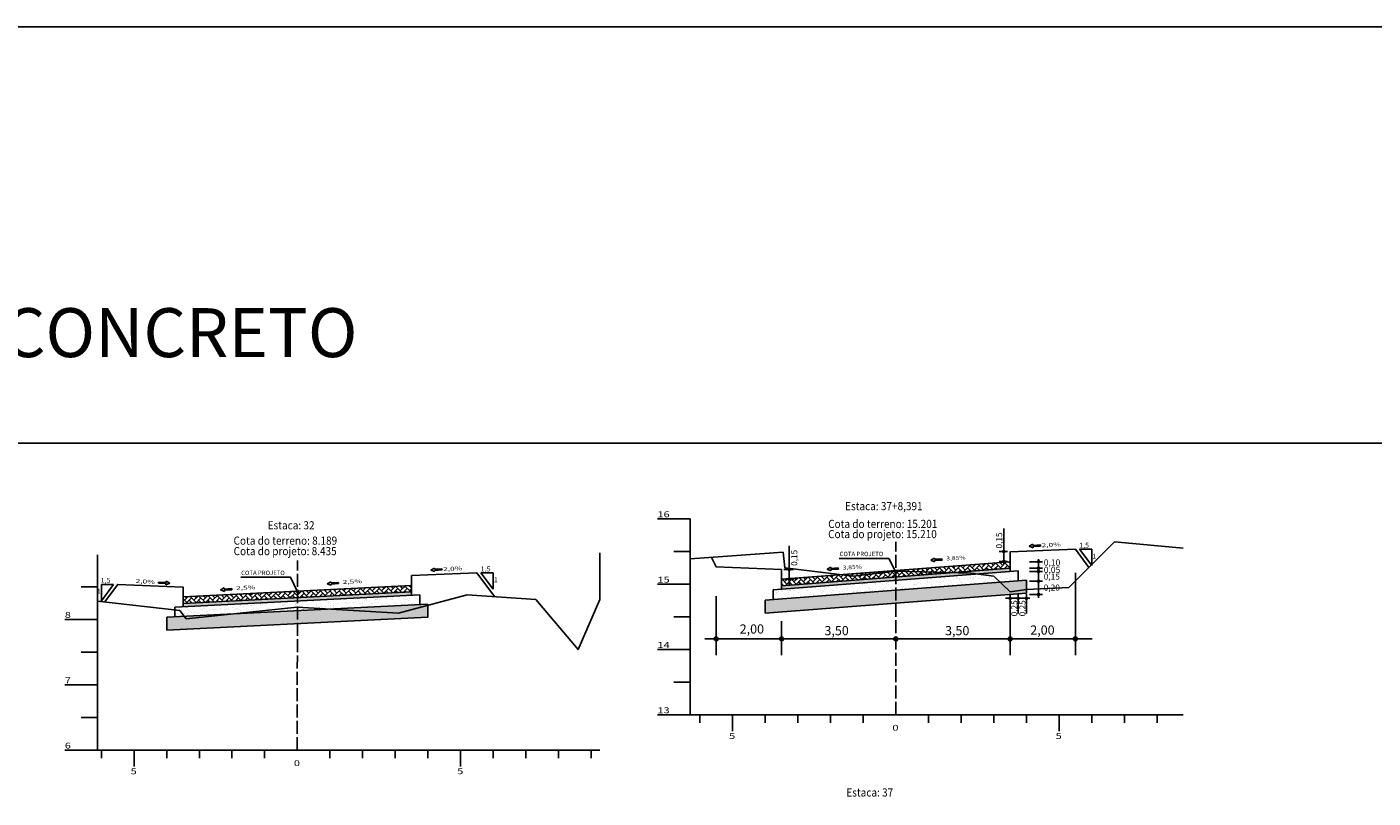
# Model space of a CAD drawing. Extents: x 177129 to 181990, y 1657695 to 1659686.
# Drawn here: x 180352 to 180764, y 1659450 to 1659686 of the extents above; entities that cross this region are included whole.
import ezdxf
from ezdxf.enums import TextEntityAlignment as Align

# ---------------------------------------------------------------- set-up
doc = ezdxf.new("R2010")
doc.units = 0
doc.header["$MEASUREMENT"] = 0
for name, pattern in [('CONTINUO', [0]), ('LIN0', [0]), ('LIN1', [2.5, 2, -0.5])]:
    doc.linetypes.add(name, pattern=pattern)
for name, color, linetype in [('GABARITOS', 7, 'Continuous'), ('HATCH', 7, 'Continuous'), ('Malha Gauss Kruguer', 7, 'CONTINUO'), ('PAVIMENTAÇÃO', 7, 'Continuous'), ('SEÇÕES TRANSVERSAIS DAS VIAS', 7, 'CONTINUO'), ('SEÇÕES_TERRENO', 7, 'LIN0'), ('TEXTOS', 7, 'CONTINUO')]:
    doc.layers.add(name, color=color, linetype=linetype)
doc.styles.add('G_CERCA_2000', font='romans.shx')
doc.styles.add('ROMANS', font='romans')
doc.styles.add('SECTIP', font='ARIAL.TTF', dxfattribs={"width": 1.3, "height": 2.1})
doc.styles.add('SIMPLEX', font='simplex.shx')
doc.linetypes.add('CERCA2000', pattern='A,2.863484,["X",G_CERCA_2000,S=1,R=0,X=0,Y=-0.5],0.47619', length=3.339674)
doc.linetypes.add('MURO2000', pattern='A,3.258245,["I",G_CERCA_2000,S=1,R=0,X=0,Y=-0.5],0.190476', length=3.448721)

msp = doc.modelspace()

# ---------------------------------------------------------------- hatches: boundary and pattern name
at = {"layer": 'GABARITOS', "linetype": 'LIN0'}
h = msp.add_hatch(dxfattribs=at)
h.set_pattern_fill('ANSI31', color=8, scale=0.006, style=0)
h.set_pattern_definition([(135, (180794.358438, 1659487.578982), (0.0134703842, 0.0134703842), [])])
h.paths.add_polyline_path([(180650.632, 1659525.48, -1), (180651.232, 1659525.48, -1)])
at = {"layer": 'GABARITOS'}
h = msp.add_hatch(dxfattribs=at)
h.set_pattern_fill('ANSI31', color=8, scale=0.006, style=0)
h.set_pattern_definition([(45, (180441.775957, 1659482.087537), (-0.0134703842, 0.0134703842), [])])
h.paths.add_polyline_path([(180585.502, 1659519.988, 1), (180584.902, 1659519.988, 1)])
at = {"layer": 'GABARITOS', "linetype": 'LIN0'}
h = msp.add_hatch(dxfattribs=at)
h.set_pattern_fill('ANSI31', color=8, scale=0.006, style=0)
h.set_pattern_definition([(135, (180794.358438, 1659484.578982), (0.0134703842, 0.0134703842), [])])
h.paths.add_polyline_path([(180650.632, 1659522.48, -1), (180651.232, 1659522.48, -1)])
h = msp.add_hatch(dxfattribs=at)
h.set_pattern_fill('ANSI31', color=8, scale=0.006, style=0)
h.set_pattern_definition([(135, (180804.983656, 1659484.488387), (0.0134703842, 0.0134703842), [])])
h.paths.add_polyline_path([(180661.258, 1659522.389, -1), (180661.858, 1659522.389, -1)])
h = msp.add_hatch(dxfattribs=at)
h.set_pattern_fill('ANSI31', color=8, scale=0.006, style=0)
h.set_pattern_definition([(135, (180804.983656, 1659482.485888), (0.0134703842, 0.0134703842), [])])
h.paths.add_polyline_path([(180661.258, 1659520.387, -1), (180661.858, 1659520.387, -1)])
at = {"layer": 'GABARITOS'}
h = msp.add_hatch(dxfattribs=at)
h.set_pattern_fill('ANSI31', color=8, scale=0.006, style=0)
h.set_pattern_definition([(45, (180441.788156, 1659479.092349), (-0.0134703842, 0.0134703842), [])])
h.paths.add_polyline_path([(180585.514, 1659516.993, 1), (180584.914, 1659516.993, 1)])
at = {"layer": 'GABARITOS', "linetype": 'LIN0'}
h = msp.add_hatch(dxfattribs=at)
h.set_pattern_fill('ANSI31', color=8, scale=0.006, style=0)
h.set_pattern_definition([(135, (180804.983656, 1659481.48464), (0.0134703842, 0.0134703842), [])])
h.paths.add_polyline_path([(180661.258, 1659519.385, -1), (180661.858, 1659519.385, -1)])
h = msp.add_hatch(dxfattribs=at)
h.set_pattern_fill('ANSI31', color=8, scale=0.006, style=0)
h.set_pattern_definition([(135, (180804.983656, 1659478.480891), (0.0134703842, 0.0134703842), [])])
h.paths.add_polyline_path([(180661.258, 1659516.382, -1), (180661.858, 1659516.382, -1)])
h = msp.add_hatch(dxfattribs=at)
h.set_pattern_fill('ANSI31', color=8, scale=0.006, style=0)
h.set_pattern_definition([(135, (180804.983656, 1659474.475895), (0.0134703842, 0.0134703842), [])])
h.paths.add_polyline_path([(180661.258, 1659512.377, -1), (180661.858, 1659512.377, -1)])
at = {"layer": 'GABARITOS'}
h = msp.add_hatch(dxfattribs=at)
h.set_pattern_fill('ANSI31', color=8, scale=0.006, style=0)
h.set_pattern_definition([(45, (180509.420729, 1659473.265256), (-0.0134703842, 0.0134703842), [])])
h.paths.add_polyline_path([(180653.147, 1659511.166, 1), (180652.547, 1659511.166, 1)])
h = msp.add_hatch(dxfattribs=at)
h.set_pattern_fill('ANSI31', color=8, scale=0.006, style=0)
h.set_pattern_definition([(45, (180511.920729, 1659473.265256), (-0.0134703842, 0.0134703842), [])])
h.paths.add_polyline_path([(180655.647, 1659511.166, 1), (180655.047, 1659511.166, 1)])
h = msp.add_hatch(dxfattribs=at)
h.set_pattern_fill('ANSI31', color=8, scale=0.006, style=0)
h.set_pattern_definition([(45, (180514.420729, 1659473.265256), (-0.0134703842, 0.0134703842), [])])
h.paths.add_polyline_path([(180658.147, 1659511.166, 1), (180657.547, 1659511.166, 1)])
h = msp.add_hatch(dxfattribs=at)
h.set_pattern_fill('ANSI31', color=8, scale=0.012, style=0)
h.set_pattern_definition([(45, (180275.994743, 1659422.92649), (-0.0269407684, 0.0269407684), [])])
h.paths.add_polyline_path([(180563.447, 1659498.728, 1), (180562.247, 1659498.728, 1)])
h = msp.add_hatch(dxfattribs=at)
h.set_pattern_fill('ANSI31', color=8, scale=0.012, style=0)
h.set_pattern_definition([(45, (180295.994743, 1659422.92649), (-0.0269407684, 0.0269407684), [])])
h.paths.add_polyline_path([(180583.447, 1659498.728, 1), (180582.247, 1659498.728, 1)])
h = msp.add_hatch(dxfattribs=at)
h.set_pattern_fill('ANSI31', color=8, scale=0.012, style=0)
h.set_pattern_definition([(45, (180330.994743, 1659422.92649), (-0.0269407684, 0.0269407684), [])])
h.paths.add_polyline_path([(180618.447, 1659498.728, 1), (180617.247, 1659498.728, 1)])
h = msp.add_hatch(dxfattribs=at)
h.set_pattern_fill('ANSI31', color=8, scale=0.012, style=0)
h.set_pattern_definition([(45, (180365.994743, 1659422.92649), (-0.0269407684, 0.0269407684), [])])
h.paths.add_polyline_path([(180653.447, 1659498.728, 1), (180652.247, 1659498.728, 1)])
h = msp.add_hatch(dxfattribs=at)
h.set_pattern_fill('ANSI31', color=8, scale=0.012, style=0)
h.set_pattern_definition([(45, (180385.994743, 1659422.92649), (-0.0269407684, 0.0269407684), [])])
h.paths.add_polyline_path([(180673.447, 1659498.728, 1), (180672.247, 1659498.728, 1)])
at = {"layer": 'HATCH'}
h = msp.add_hatch(dxfattribs=at)
h.set_pattern_fill('AR-HBONE', color=256, scale=0.01, style=0)
h.set_pattern_definition([(45, (178853.8267, 1658862.4604), (1e-16, 1.436841), [3.048, -1.016]), (135, (178854.5451, 1658863.1789), (1e-16, 1.436841), [3.048, -1.016])])
h.paths.add_polyline_path([(180652.847, 1659520.386), (180652.847, 1659522.388), (180617.847, 1659519.688), (180582.847, 1659516.988), (180582.847, 1659514.986)])
h = msp.add_hatch(dxfattribs=at)
h.set_pattern_fill('AR-SAND', color=140, scale=0.015, style=0)
h.set_pattern_definition([(37.5, (178853.8267, 1658862.46043), (-0.02400047, 0.73411986), [0, -0.57912, 0, -0.6477, 0, -0.619125]), (7.5, (178853.8267, 1658862.4604), (0.6742849, 1.07523765), [0, -0.31242, 0, -0.52197, 0, -0.200025]), (327.5, (178853.3581, 1658862.4604), (1.18648856, 0.00215578), [0, -0.1905, 0, -0.6858, 0, -0.89535]), (317.5, (178853.3581, 1658862.4604), (1.1453347, 0.334394), [0, -0.09525, 0, -0.44958, 0, -0.51435])])
h.paths.add_polyline_path([(180652.847, 1659519.384), (180652.847, 1659520.386), (180582.847, 1659514.986), (180582.847, 1659513.984)])
h = msp.add_hatch(dxfattribs=at)
h.set_pattern_fill('AR-SAND', color=30, scale=0.02, style=0)
h.set_pattern_definition([(37.5, (178853.05365, 1658966.5613), (-0.03200063, 0.97882647), [0, -0.77216, 0, -0.8636, 0, -0.8255]), (7.5, (178853.0537, 1658966.5613), (0.8990466, 1.4336502), [0, -0.41656, 0, -0.69596, 0, -0.2667]), (327.5, (178852.4288, 1658966.5613), (1.58198474, 0.00287437), [0, -0.254, 0, -0.9144, 0, -1.1938]), (317.5, (178852.4288, 1658966.5613), (1.5271129, 0.4458586), [0, -0.127, 0, -0.59944, 0, -0.6858])])
h.paths.add_polyline_path([(180657.847, 1659516.766), (180577.847, 1659510.595), (180577.847, 1659506.59), (180657.847, 1659512.761)])
h = msp.add_hatch(dxfattribs=at)
h.set_pattern_fill('AR-SAND', color=43, scale=0.05, style=0)
h.set_pattern_definition([(37.5, (178853.0537, 1658966.5613), (-0.0800016, 2.4470662), [0, -1.9304, 0, -2.159, 0, -2.06375]), (7.5, (178853.0537, 1658966.5613), (2.2476164, 3.5841255), [0, -1.0414, 0, -1.7399, 0, -0.66675]), (327.5, (178851.4916, 1658966.5613), (3.9549619, 0.007186), [0, -0.635, 0, -2.286, 0, -2.9845]), (317.5, (178851.4916, 1658966.5613), (3.817782, 1.1146466), [0, -0.3175, 0, -1.4986, 0, -1.7145])])
h.paths.add_polyline_path([(180655.347, 1659516.574), (180655.347, 1659519.577), (180580.347, 1659513.792), (180580.347, 1659510.788)])
h = msp.add_hatch(dxfattribs=at)
h.set_pattern_fill('AR-SAND', color=43, scale=0.05, style=0)
h.set_pattern_definition([(37.5, (180060.824, 1659290.736), (-0.0800016, 2.447066), [0, -1.9304, 0, -2.159, 0, -2.06375]), (7.5, (180060.824, 1659290.736), (2.247616, 3.584126), [0, -1.0414, 0, -1.7399, 0, -0.66675]), (327.5, (180059.2619, 1659290.736), (3.954962, 0.007186), [0, -0.635, 0, -2.286, 0, -2.9845]), (317.5, (180059.262, 1659290.736), (3.817782, 1.114647), [0, -0.3175, 0, -1.4986, 0, -1.7145])])
h.paths.add_polyline_path([(180472.073, 1659512.253), (180397.073, 1659508.503), (180397.073, 1659505.5), (180472.073, 1659509.25)])
h = msp.add_hatch(dxfattribs=at)
h.set_pattern_fill('AR-HBONE', color=256, scale=0.01, style=0)
h.set_pattern_definition([(45, (180109.7686, 1659009.1184), (1e-16, 1.436841), [3.048, -1.016]), (135, (180110.487, 1659009.8369), (1e-16, 1.436841), [3.048, -1.016])])
h.paths.add_polyline_path([(180469.573, 1659513.13), (180469.573, 1659515.132), (180399.573, 1659511.632), (180399.573, 1659509.63)])
h = msp.add_hatch(dxfattribs=at)
h.set_pattern_fill('AR-SAND', color=140, scale=0.015, style=0)
h.set_pattern_definition([(37.5, (180109.7686, 1659009.11844), (-0.02400047, 0.73411986), [0, -0.57912, 0, -0.6477, 0, -0.619125]), (7.5, (180109.7686, 1659009.1184), (0.674285, 1.0752377), [0, -0.31242, 0, -0.52197, 0, -0.200025]), (327.5, (180109.3, 1659009.11844), (1.18648856, 0.0021558), [0, -0.1905, 0, -0.6858, 0, -0.89535]), (317.5, (180109.3, 1659009.1184), (1.1453347, 0.334394), [0, -0.09525, 0, -0.44958, 0, -0.51435])])
h.paths.add_polyline_path([(180469.573, 1659512.128), (180469.573, 1659513.13), (180399.573, 1659509.63), (180399.573, 1659508.628)])
h = msp.add_hatch(dxfattribs=at)
h.set_pattern_fill('AR-SAND', color=30, scale=0.02, style=0)
h.set_pattern_definition([(37.5, (180060.824, 1659290.736), (-0.0320006, 0.9788265), [0, -0.77216, 0, -0.8636, 0, -0.8255]), (7.5, (180060.824, 1659290.736), (0.8990466, 1.4336502), [0, -0.41656, 0, -0.69596, 0, -0.2667]), (327.5, (180060.1991, 1659290.736), (1.5819847, 0.0028744), [0, -0.254, 0, -0.9144, 0, -1.1938]), (317.5, (180060.1991, 1659290.736), (1.527113, 0.4458586), [0, -0.127, 0, -0.59944, 0, -0.6858])])
h.paths.add_polyline_path([(180474.573, 1659509.375), (180394.573, 1659505.375), (180394.573, 1659501.37), (180474.573, 1659505.37)])

# ---------------------------------------------------------------- linework, layer by layer
at = {"layer": 'GABARITOS', "color": 8, "linetype": 'Continuous'}
for p, q in [((180650.932, 1659532.505), (180650.932, 1659522.942)), ((180650.932, 1659531.165), (180650.932, 1659521.602)), ((180649.527, 1659525.479), (180652.072, 1659525.479)), ((180649.503, 1659522.479), (180652.072, 1659522.479)), ((180672.847, 1659493.78), (180672.847, 1659518.951)), ((180652.847, 1659493.78), (180652.861, 1659512.377)), ((180562.847, 1659493.78), (180562.847, 1659511.85)), ((180582.847, 1659493.78), (180582.847, 1659504.121))]:
    msp.add_line(p, q, dxfattribs=at)
at = {"layer": 'GABARITOS', "color": 8, "linetype": 'LIN0'}
for p, q in [((180585.202, 1659515.214), (180585.202, 1659527.255)), ((180658.84, 1659522.388), (180662.791, 1659522.388)), ((180658.84, 1659520.386), (180662.791, 1659520.386)), ((180661.557, 1659523.159), (180661.557, 1659511.316)), ((180583.602, 1659519.988), (180586.56, 1659519.988)), ((180583.735, 1659516.993), (180586.693, 1659516.993)), ((180658.84, 1659519.384), (180662.791, 1659519.384)), ((180658.84, 1659516.381), (180662.791, 1659516.381)), ((180655.347, 1659512.405), (180655.347, 1659506.505)), ((180657.847, 1659512.405), (180657.847, 1659506.505)), ((180658.84, 1659512.376), (180662.791, 1659512.376)), ((180651.415, 1659511.166), (180658.929, 1659511.166)), ((180559.391, 1659498.728), (180677.986, 1659498.728))]:
    msp.add_line(p, q, dxfattribs=at)
at = {"layer": 'GABARITOS', "color": 51, "linetype": 'Continuous'}
for p, q in [((180659.826, 1659527.749), (180658.713, 1659527.127)), ((180658.713, 1659527.127), (180659.894, 1659526.647)), ((180659.849, 1659527.382), (180659.826, 1659527.749)), ((180662.144, 1659527.523), (180659.849, 1659527.382)), ((180659.872, 1659527.014), (180662.167, 1659527.156)), ((180659.872, 1659527.014), (180659.894, 1659526.647)), ((180662.167, 1659527.156), (180662.144, 1659527.523)), ((180677.846, 1659521.188), (180674.097, 1659526.188)), ((180677.846, 1659526.188), (180674.097, 1659526.188)), ((180677.846, 1659521.188), (180677.846, 1659526.188)), ((180476.553, 1659520.443), (180475.439, 1659519.821)), ((180476.576, 1659520.076), (180476.553, 1659520.443)), ((180478.871, 1659520.217), (180476.576, 1659520.076)), ((180478.894, 1659519.85), (180478.871, 1659520.217)), ((180597.938, 1659520.68), (180596.824, 1659520.058)), ((180597.96, 1659520.313), (180597.938, 1659520.68)), ((180600.256, 1659520.454), (180597.96, 1659520.313)), ((180600.278, 1659520.087), (180600.256, 1659520.454)), ((180600.502, 1659523.406), (180615.772, 1659523.406)), ((180617.847, 1659519.166), (180615.772, 1659523.406)), ((180629.679, 1659523.485), (180628.565, 1659522.864)), ((180628.565, 1659522.864), (180629.747, 1659522.384)), ((180629.701, 1659523.118), (180629.679, 1659523.485)), ((180631.997, 1659523.26), (180629.701, 1659523.118)), ((180629.724, 1659522.751), (180632.019, 1659522.893)), ((180629.724, 1659522.751), (180629.747, 1659522.384)), ((180632.019, 1659522.893), (180631.997, 1659523.26)), ((180392.084, 1659516.163), (180392.067, 1659515.796)), ((180394.381, 1659516.056), (180392.084, 1659516.163)), ((180394.381, 1659516.056), (180394.398, 1659516.424)), ((180395.521, 1659515.819), (180394.398, 1659516.424)), ((180417.229, 1659517.612), (180432.499, 1659517.612)), ((180434.573, 1659513.372), (180432.499, 1659517.612)), ((180444.852, 1659516.258), (180443.738, 1659515.636)), ((180444.875, 1659515.89), (180444.852, 1659516.258)), ((180447.17, 1659516.032), (180444.875, 1659515.89)), ((180447.193, 1659515.665), (180447.17, 1659516.032)), ((180475.439, 1659519.821), (180476.621, 1659519.341)), ((180476.598, 1659519.708), (180478.894, 1659519.85)), ((180476.598, 1659519.708), (180476.621, 1659519.341)), ((180494.572, 1659513.932), (180490.823, 1659518.932)), ((180494.572, 1659518.932), (180490.823, 1659518.932)), ((180494.572, 1659513.932), (180494.572, 1659518.932)), ((180596.824, 1659520.058), (180598.006, 1659519.578)), ((180597.983, 1659519.945), (180600.278, 1659520.087)), ((180597.983, 1659519.945), (180598.006, 1659519.578)), ((180374.575, 1659510.432), (180374.575, 1659515.432)), ((180374.575, 1659510.432), (180378.323, 1659515.432)), ((180374.575, 1659515.432), (180378.323, 1659515.432)), ((180392.067, 1659515.796), (180394.364, 1659515.689)), ((180394.347, 1659515.321), (180395.521, 1659515.819)), ((180394.364, 1659515.689), (180394.347, 1659515.321)), ((180412.203, 1659514.379), (180411.089, 1659513.757)), ((180411.089, 1659513.757), (180412.271, 1659513.277)), ((180412.225, 1659514.012), (180412.203, 1659514.379)), ((180414.521, 1659514.153), (180412.225, 1659514.012)), ((180412.248, 1659513.644), (180414.543, 1659513.786)), ((180412.248, 1659513.644), (180412.271, 1659513.277)), ((180414.543, 1659513.786), (180414.521, 1659514.153)), ((180443.738, 1659515.636), (180444.92, 1659515.156)), ((180444.897, 1659515.523), (180447.193, 1659515.665)), ((180444.897, 1659515.523), (180444.92, 1659515.156))]:
    msp.add_line(p, q, dxfattribs=at)
at = {"layer": 'GABARITOS', "color": 6, "linetype": 'CONTINUO'}
msp.add_line((180652.847, 1659522.708), (180652.847, 1659522.708), dxfattribs=at)
at = {"layer": 'GABARITOS', "color": 7, "linetype": 'CONTINUO'}
msp.add_line((180652.847, 1659513.108), (180657.847, 1659513.908), dxfattribs=at)
at = {"layer": 'GABARITOS', "color": 8, "linetype": 'LIN0'}
for centre in [(180650.932, 1659525.48), (180650.932, 1659522.48), (180661.558, 1659522.389), (180661.558, 1659520.387), (180661.558, 1659519.385), (180661.558, 1659516.382), (180661.558, 1659512.377)]:
    msp.add_circle(centre, 0.3, dxfattribs=at)
at = {"layer": 'GABARITOS', "color": 8}
for centre, radius in [((180585.202, 1659519.988), 0.3), ((180585.214, 1659516.993), 0.3), ((180652.847, 1659511.166), 0.3), ((180655.347, 1659511.166), 0.3), ((180657.847, 1659511.166), 0.3), ((180562.847, 1659498.728), 0.6), ((180582.847, 1659498.728), 0.6), ((180617.847, 1659498.728), 0.6), ((180652.847, 1659498.728), 0.6), ((180672.847, 1659498.728), 0.6)]:
    msp.add_circle(centre, radius, dxfattribs=at)
at = {"layer": 'GABARITOS', "color": 51, "linetype": 'Continuous'}
for centre in [(180617.847, 1659519.166), (180434.573, 1659513.372)]:
    msp.add_circle(centre, 0.329, dxfattribs=at)
at = {"layer": 'Malha Gauss Kruguer', "color": 2}
msp.add_lwpolyline([(177128.926, 1659686.144), (181989.782, 1659686.144), (181989.782, 1657695.206), (177128.926, 1657695.206)], close=True, dxfattribs=at)
at = {"layer": 'PAVIMENTAÇÃO', "color": 140, "linetype": 'CONTINUO'}
for p, q in [((180582.847, 1659514.986), (180652.847, 1659520.386)), ((180399.573, 1659509.63), (180469.573, 1659513.13))]:
    msp.add_line(p, q, dxfattribs=at)
at = {"layer": 'PAVIMENTAÇÃO', "color": 140}
for p, q in [((180652.847, 1659522.388), (180652.847, 1659519.384)), ((180582.847, 1659518.888), (180582.847, 1659513.984)), ((180469.573, 1659515.132), (180469.573, 1659512.128)), ((180399.573, 1659511.632), (180399.573, 1659508.628))]:
    msp.add_line(p, q, dxfattribs=at)
at = {"layer": 'PAVIMENTAÇÃO', "color": 30}
for p, q in [((180577.847, 1659510.595), (180657.847, 1659516.766)), ((180657.847, 1659516.766), (180657.847, 1659512.761)), ((180577.847, 1659506.59), (180657.847, 1659512.761)), ((180394.573, 1659505.375), (180474.573, 1659509.375)), ((180474.573, 1659509.375), (180474.573, 1659505.37)), ((180577.847, 1659510.595), (180577.847, 1659506.59)), ((180394.573, 1659505.375), (180394.573, 1659501.37)), ((180394.573, 1659501.37), (180474.573, 1659505.37))]:
    msp.add_line(p, q, dxfattribs=at)
at = {"layer": 'PAVIMENTAÇÃO', "color": 43}
for p, q in [((180580.347, 1659513.792), (180655.347, 1659519.577)), ((180655.347, 1659516.574), (180655.347, 1659519.577)), ((180580.347, 1659513.792), (180580.347, 1659510.788))]:
    msp.add_line(p, q, dxfattribs=at)
at = {"layer": 'PAVIMENTAÇÃO', "color": 43, "linetype": 'CONTINUO'}
for p, q in [((180397.073, 1659508.503), (180472.073, 1659512.253)), ((180472.073, 1659509.25), (180472.073, 1659512.253)), ((180397.073, 1659508.503), (180397.073, 1659505.5))]:
    msp.add_line(p, q, dxfattribs=at)
at = {"layer": 'SEÇÕES TRANSVERSAIS DAS VIAS', "color": 4, "linetype": 'CONTINUO'}
for p, q in [((180544.847, 1659535.488), (180554.847, 1659535.488)), ((180554.847, 1659475.488), (180554.847, 1659535.488)), ((180549.847, 1659525.488), (180554.847, 1659525.488)), ((180544.847, 1659515.488), (180554.847, 1659515.488)), ((180549.847, 1659505.488), (180554.847, 1659505.488)), ((180544.847, 1659495.488), (180554.847, 1659495.488)), ((180549.847, 1659485.488), (180554.847, 1659485.488)), ((180544.847, 1659475.488), (180554.847, 1659475.488)), ((180554.847, 1659475.488), (180705.847, 1659475.488)), ((180557.847, 1659472.988), (180557.847, 1659475.488)), ((180567.847, 1659470.488), (180567.847, 1659475.488)), ((180577.847, 1659472.988), (180577.847, 1659475.488)), ((180587.847, 1659472.988), (180587.847, 1659475.488)), ((180597.847, 1659472.988), (180597.847, 1659475.488)), ((180607.847, 1659472.988), (180607.847, 1659475.488)), ((180627.847, 1659472.988), (180627.847, 1659475.488)), ((180637.847, 1659472.988), (180637.847, 1659475.488)), ((180647.847, 1659472.988), (180647.847, 1659475.488)), ((180657.847, 1659472.988), (180657.847, 1659475.488)), ((180667.847, 1659470.488), (180667.847, 1659475.488)), ((180677.847, 1659472.988), (180677.847, 1659475.488)), ((180687.847, 1659472.988), (180687.847, 1659475.488)), ((180697.847, 1659472.988), (180697.847, 1659475.488))]:
    msp.add_line(p, q, dxfattribs=at)
at = {"layer": 'SEÇÕES TRANSVERSAIS DAS VIAS', "color": 4, "linetype": 'LIN1', "ltscale": 2}
msp.add_line((180617.847, 1659475.488), (180617.847, 1659528.508), dxfattribs=at)
at = {"layer": 'SEÇÕES TRANSVERSAIS DAS VIAS', "color": 3, "linetype": 'CONTINUO', "flags": 128}
for points in [[(180561.386, 1659523.708), (180562.847, 1659520.788), (180562.847, 1659520.788), (180582.847, 1659519.988), (180582.847, 1659516.988), (180582.847, 1659516.988), (180617.847, 1659519.688), (180652.847, 1659522.388), (180652.847, 1659522.388), (180652.847, 1659525.388), (180672.847, 1659526.188), (180672.847, 1659526.188), (180676.996, 1659520.648)], [(180375.507, 1659510.012), (180379.573, 1659515.432), (180379.573, 1659515.432), (180399.573, 1659514.632), (180399.573, 1659511.632), (180399.573, 1659511.632), (180434.573, 1659513.372), (180469.573, 1659515.132), (180469.573, 1659515.132), (180469.573, 1659518.132), (180489.573, 1659518.932), (180489.573, 1659518.932), (180495.004, 1659511.692)]]:
    msp.add_lwpolyline(points, dxfattribs=at)
at = {"layer": 'SEÇÕES TRANSVERSAIS DAS VIAS', "color": 4, "linetype": 'LIN1', "ltscale": 2, "flags": 128}
msp.add_lwpolyline([(180434.573, 1659464.672), (180434.593, 1659522.785)], dxfattribs=at)
at = {"layer": 'SEÇÕES TRANSVERSAIS DAS VIAS', "color": 4, "linetype": 'CONTINUO', "flags": 128}
for points in [[(180368.373, 1659514.672), (180373.373, 1659514.672)], [(180373.373, 1659464.672), (180373.373, 1659510.252)], [(180363.373, 1659504.672), (180373.373, 1659504.672)], [(180368.373, 1659494.672), (180373.373, 1659494.672)], [(180363.373, 1659484.672), (180373.373, 1659484.672)], [(180368.373, 1659474.672), (180373.373, 1659474.672)], [(180363.373, 1659464.672), (180373.373, 1659464.672)], [(180373.373, 1659464.672), (180527.173, 1659464.672)], [(180374.573, 1659462.172), (180374.573, 1659464.672)], [(180384.573, 1659459.672), (180384.573, 1659464.672)], [(180394.573, 1659462.172), (180394.573, 1659464.672)], [(180404.573, 1659462.172), (180404.573, 1659464.672)], [(180414.573, 1659462.172), (180414.573, 1659464.672)], [(180424.573, 1659462.172), (180424.573, 1659464.672)], [(180444.573, 1659462.172), (180444.573, 1659464.672)], [(180454.573, 1659462.172), (180454.573, 1659464.672)], [(180464.573, 1659462.172), (180464.573, 1659464.672)], [(180474.573, 1659462.172), (180474.573, 1659464.672)], [(180484.573, 1659459.672), (180484.573, 1659464.672)], [(180494.573, 1659462.172), (180494.573, 1659464.672)], [(180504.573, 1659462.172), (180504.573, 1659464.672)], [(180514.573, 1659462.172), (180514.573, 1659464.672)], [(180524.573, 1659462.172), (180524.573, 1659464.672)]]:
    msp.add_lwpolyline(points, dxfattribs=at)
at = {"layer": 'SEÇÕES_TERRENO', "color": 7, "linetype": 'CONTINUO'}
for p, q in [((180670.847, 1659514.508), (180684.847, 1659528.508)), ((180684.847, 1659528.508), (180705.847, 1659526.508)), ((180554.847, 1659523.236), (180583.347, 1659525.308)), ((180583.347, 1659525.308), (180583.847, 1659520.508)), ((180583.847, 1659520.508), (180604.847, 1659517.908)), ((180604.847, 1659517.908), (180617.847, 1659519.508)), ((180617.847, 1659519.508), (180640.847, 1659518.908)), ((180640.847, 1659518.908), (180647.847, 1659517.908)), ((180647.847, 1659517.908), (180652.847, 1659513.108)), ((180657.847, 1659513.908), (180670.847, 1659514.508))]:
    msp.add_line(p, q, dxfattribs=at)
at = {"layer": 'SEÇÕES_TERRENO', "linetype": 'MURO2000', "ltscale": 1.5}
msp.add_line((180373.373, 1659510.252), (180373.373, 1659524.477), dxfattribs=at)
at = {"layer": 'SEÇÕES_TERRENO', "linetype": 'CERCA2000', "ltscale": 1.5}
msp.add_line((180527.173, 1659510.852), (180527.173, 1659525.077), dxfattribs=at)
at = {"layer": 'SEÇÕES_TERRENO', "color": 7, "linetype": 'CONTINUO', "flags": 128}
msp.add_lwpolyline([(180373.373, 1659510.252), (180398.573, 1659507.452), (180400.573, 1659504.852), (180434.573, 1659508.452), (180465.573, 1659506.652), (180486.573, 1659512.252), (180507.573, 1659510.852), (180520.573, 1659495.452), (180527.173, 1659510.852)], dxfattribs=at)
at = {"layer": 'TEXTOS', "color": 2}
msp.add_lwpolyline([(179287.882, 1659558.629), (180972.342, 1659558.629), (180972.342, 1659008.946), (179287.882, 1659008.946)], close=True, dxfattribs=at)

# ---------------------------------------------------------------- texts
at = {"layer": 'GABARITOS', "color": 42, "linetype": 'LIN0', "style": 'SECTIP'}
for s, p in [('0,15', (180649.505, 1659526.416)), ('0,15', (180586.765, 1659521.109)), ('0,25', (180654.131, 1659505.65)), ('0,25', (180656.631, 1659505.65))]:
    msp.add_text(s, height=1.8533, rotation=90, dxfattribs=at).set_placement(p, align=Align.MIDDLE_LEFT)
at = {"layer": 'GABARITOS', "color": 51, "linetype": 'Continuous', "style": 'ROMANS'}
for p in [(180600.653, 1659524.756), (180417.38, 1659518.961)]:
    msp.add_text('COTA PROJETO', height=1.344, dxfattribs=at).set_placement(p, align=Align.MIDDLE_LEFT)
for s, rotation, width, p, p2 in [('2,0%', 2.7721, 1.449384, (180662.512, 1659526.792), (180668.432, 1659527.079)), ('2,0%', 2.7721, 1.449384, (180479.238, 1659519.486), (180485.159, 1659519.773)), ('3,85%', 2.7721, 1.130838, (180601.586, 1659519.966), (180607.506, 1659520.253)), ('3,85%', 2.7721, 1.130838, (180633.327, 1659522.772), (180639.247, 1659523.058)), ('2,0%', 356.57394, 1.449384, (180385.015, 1659515.878), (180390.932, 1659515.524)), ('2,5%', 2.7721, 1.449384, (180448.5, 1659515.544), (180454.421, 1659515.83)), ('2,5%', 2.7721, 1.449384, (180415.851, 1659513.665), (180421.771, 1659513.952))]:
    msp.add_text(s, height=1.2096, rotation=rotation, dxfattribs=dict(at, width=width)).set_placement(p, p2, align=Align.FIT)
at = {"layer": 'GABARITOS', "color": 51, "linetype": 'Continuous', "style": 'ROMANS', "width": 1.066113}
for s, p in [('1,5', (180674.002, 1659526.672)), ('1', (180678.026, 1659523.341)), ('1,5', (180490.728, 1659519.416)), ('1,5', (180374.347, 1659515.916)), ('1', (180494.753, 1659516.085)), ('1', (180373.187, 1659512.585))]:
    msp.add_text(s, height=1.5, dxfattribs=at).set_placement(p)
at = {"layer": 'GABARITOS', "color": 42, "linetype": 'LIN0', "style": 'SECTIP'}
for s, height, p in [('0,10', 1.9194, (180663.156, 1659522.122)), ('0,05', 1.9194, (180663.156, 1659519.895)), ('0,15', 1.872, (180663.156, 1659517.822)), ('0,20', 1.872, (180663.156, 1659514.456)), ('2,00', 2.808, (180570.049, 1659501.778)), ('3,50', 2.808, (180596.01, 1659501.262)), ('3,50', 2.808, (180632.938, 1659501.262)), ('2,00', 2.808, (180659.041, 1659501.448))]:
    msp.add_text(s, height=height, dxfattribs=at).set_placement(p, align=Align.MIDDLE_LEFT)
at = {"layer": 'SEÇÕES TRANSVERSAIS DAS VIAS', "color": 1, "style": 'ROMANS'}
for s, height, width, p in [('16', 1.8, 1.379039, (180544.847, 1659535.988)), ('Estaca: 37+8,391', 2.5, 0.9, (180602.322, 1659538.148)), ('Estaca: 32', 2.5, 0.9, (180425.484, 1659532.285)), ('Cota do terreno: 15.201', 2.5, 0.9, (180597.151, 1659532.708)), ('Cota do terreno: 8.189', 2.5, 0.9, (180415.055, 1659527.58)), ('Cota do projeto: 15.210', 2.5, 0.9, (180597.134, 1659529.588)), ('Cota do projeto: 8.435', 2.5, 0.9, (180415.067, 1659524.372)), ('15', 1.8, 1.379039, (180544.847, 1659515.988)), ('8', 1.8, 1.379039, (180363.373, 1659505.172)), ('14', 1.8, 1.379039, (180544.847, 1659495.988)), ('7', 1.8, 1.379039, (180363.373, 1659485.172)), ('13', 1.8, 1.379039, (180544.847, 1659475.988)), ('0', 1.8, 1.379039, (180616.805, 1659470.611)), ('6', 1.8, 1.379039, (180363.373, 1659465.172)), ('5', 1.8, 1.379039, (180566.805, 1659468.111)), ('5', 1.8, 1.379039, (180666.805, 1659468.111)), ('5', 1.8, 1.379039, (180383.531, 1659457.295)), ('0', 1.8, 1.379039, (180433.531, 1659459.795)), ('5', 1.8, 1.379039, (180483.531, 1659457.295)), ('Estaca: 37', 2.5, 0.9, (180602.691, 1659450.472))]:
    msp.add_text(s, height=height, dxfattribs=dict(at, width=width)).set_placement(p)
at = {"layer": 'TEXTOS', "color": 2, "style": 'SIMPLEX'}
msp.add_text('SEÇÕES ESTR. RETIRO DA PONTA GROSSA  - BLOCO DE CONCRETO', height=15, dxfattribs=at).set_placement((179820.686, 1659585.022))

doc.saveas('drawing.dxf')
